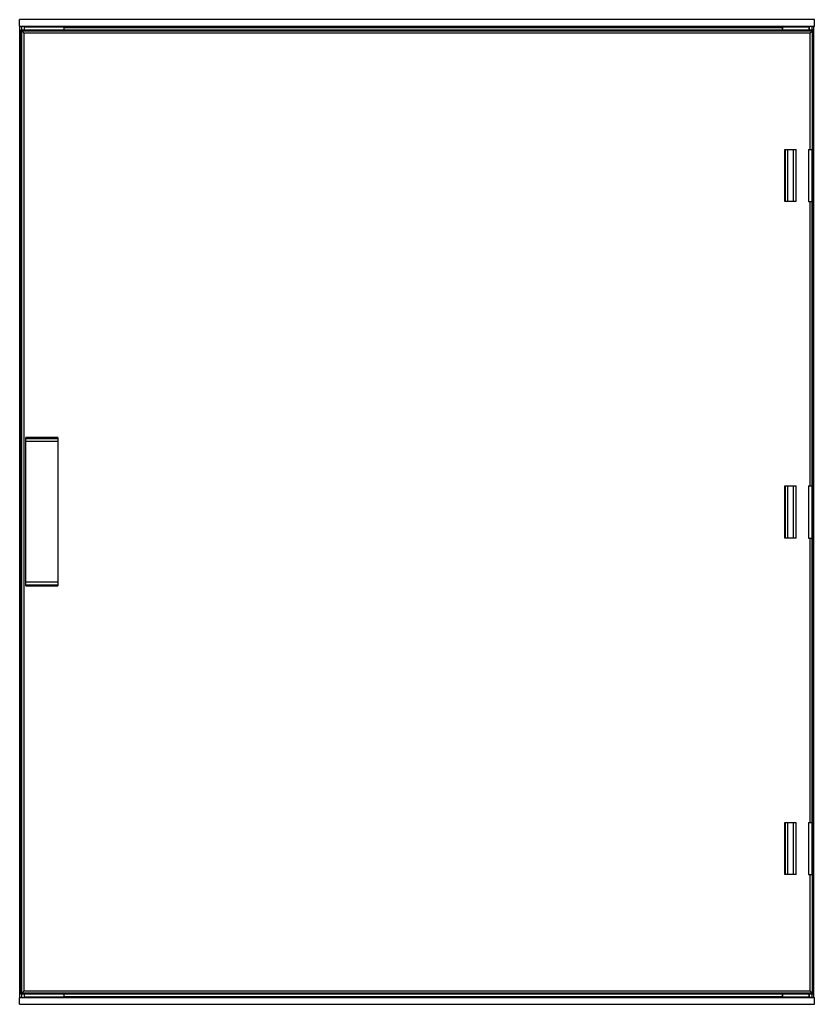
# Model space of a CAD drawing. Units: millimetres. Extents: x 118 to 971, y 218 to 1274.
import ezdxf

# ---------------------------------------------------------------- set-up
doc = ezdxf.new("R2010")
doc.units = ezdxf.units.MM
doc.header["$LTSCALE"] = 97.862371
doc.layers.get('0').update_dxf_attribs({"linetype": 'CONTINUOUS'})

msp = doc.modelspace()

# ---------------------------------------------------------------- linework, layer by layer
at = {"color": 7, "linetype": 'Continuous'}
for p, q in [((118.2, 1267.1), (118.2, 1274.1)), ((970.9, 1274.1), (118.2, 1274.1)), ((970.9, 1267.1), (970.9, 1274.1)), ((118.5, 1266.7), (118.2, 1267.1)), ((118.2, 1267.1), (970.9, 1267.1)), ((118.5, 225.4), (118.5, 1266.7)), ((118.5, 1266.7), (120.5, 1266.7)), ((119.5, 229.1), (119.5, 1263.1)), ((120.6, 1262), (119.5, 1263.1)), ((119.5, 1263.1), (969.5, 1263.1)), ((120.5, 1263.1), (120.5, 1266.7)), ((120.6, 230.1), (120.6, 1262)), ((120.6, 1262), (968.5, 1262)), ((123, 232.6), (123, 1259.5)), ((966.1, 1259.5), (123, 1259.5)), ((965.7, 1266.7), (123.4, 1266.7)), ((123.5, 1263.1), (123.5, 1266.1)), ((165.5, 1266.1), (123.5, 1266.1)), ((165.5, 1265.7), (165.5, 1263.1)), ((165.5, 1265.7), (936.2, 1265.7)), ((965.5, 1266.1), (936.1, 1266.1)), ((936.2, 1265.7), (936.2, 1263.1)), ((936.9, 1266.1), (936.9, 1263.1)), ((937, 1263.1), (937, 1266.1)), ((965.4, 1263.1), (965.4, 1266.1)), ((965.5, 1266), (965.5, 1263.1)), ((966.1, 1259.5), (966.1, 1139.8)), ((968.5, 1263.1), (968.5, 1266.7)), ((968.5, 1266.7), (970.5, 1266.7)), ((969.6, 1263.1), (968.6, 1262)), ((968.6, 1262), (968.6, 1134.8)), ((969.6, 1134.9), (969.6, 1263.1)), ((970.9, 1267.1), (970.5, 1266.7)), ((970.5, 225.4), (970.5, 1266.7)), ((939.3, 1078.9), (939.3, 1134.8)), ((939.3, 1134.8), (951.5, 1134.8)), ((940, 1078.9), (940, 1134.8)), ((942.5, 1078.9), (942.5, 1134.8)), ((948.5, 1078.9), (948.5, 1134.8)), ((951.5, 1078.9), (951.5, 1134.8)), ((964.6, 1134.8), (968.6, 1134.8)), ((964.6, 1134.8), (964.6, 1078.9)), ((966.1, 1139.8), (966.5, 1139.8)), ((966.5, 1134.8), (966.5, 1139.8)), ((968.6, 1078.9), (968.6, 1134.9)), ((969.6, 1134.9), (969.7, 1134.9)), ((969.7, 1134.9), (969.7, 1078.9)), ((951.5, 1078.9), (939.3, 1078.9)), ((964.6, 1078.9), (968.5, 1078.9)), ((966.5, 1073.9), (966.5, 1078.9)), ((968.6, 774), (968.6, 1078.9)), ((969.7, 1078.9), (969.6, 1078.9)), ((969.6, 774.1), (969.6, 1078.9)), ((966.5, 1073.9), (966.1, 1073.9)), ((966.1, 1073.9), (966.1, 779)), ((124.8, 666.9), (124.8, 826.1)), ((159.2, 826.1), (124.8, 826.1)), ((124.8, 825), (159.2, 825)), ((159.2, 826.1), (159.2, 666.9)), ((159.2, 821.6), (124.8, 821.6)), ((939.3, 774), (951.5, 774)), ((939.3, 718.1), (939.3, 774)), ((940, 718.1), (940, 774)), ((942.5, 718.1), (942.5, 774)), ((948.5, 718.1), (948.5, 774)), ((951.5, 718.1), (951.5, 774)), ((964.6, 774), (968.6, 774)), ((964.6, 774), (964.6, 718.1)), ((966.1, 779), (966.5, 779)), ((966.5, 774), (966.5, 779)), ((968.6, 718.1), (968.6, 774.1)), ((969.6, 774.1), (969.7, 774.1)), ((969.7, 774.1), (969.7, 718.1)), ((951.5, 718.1), (939.3, 718.1)), ((964.6, 718.1), (968.5, 718.1)), ((966.5, 713.1), (966.5, 718.1)), ((968.6, 413.2), (968.6, 718.1)), ((966.5, 713.1), (966.1, 713.1)), ((966.1, 713.1), (966.1, 418.2)), ((969.7, 718.1), (969.6, 718.1)), ((969.6, 413.3), (969.6, 718.1)), ((159.2, 670.9), (124.8, 670.9)), ((159.2, 667.7), (124.8, 667.7)), ((124.8, 666.9), (159.2, 666.9)), ((939.3, 413.2), (951.5, 413.2)), ((939.3, 357.3), (939.3, 413.2)), ((940, 357.3), (940, 413.2)), ((942.5, 357.3), (942.5, 413.2)), ((948.5, 357.3), (948.5, 413.2)), ((951.5, 357.3), (951.5, 413.2)), ((964.6, 413.2), (968.6, 413.2)), ((964.6, 413.2), (964.6, 357.3)), ((966.1, 418.2), (966.5, 418.2)), ((966.5, 413.2), (966.5, 418.2)), ((968.6, 357.3), (968.6, 413.3)), ((969.6, 413.3), (969.7, 413.3)), ((969.7, 413.3), (969.7, 357.3)), ((951.5, 357.3), (939.3, 357.3)), ((964.6, 357.3), (968.5, 357.3)), ((966.5, 352.3), (966.1, 352.3)), ((966.1, 352.3), (966.1, 232.6)), ((966.5, 352.3), (966.5, 357.3)), ((968.6, 357.3), (968.6, 230.1)), ((969.7, 357.3), (969.6, 357.3)), ((969.6, 229.1), (969.6, 357.3)), ((123, 232.6), (966.1, 232.6)), ((118.2, 225.1), (118.5, 225.4)), ((970.9, 225.1), (118.2, 225.1)), ((118.2, 218.1), (118.2, 225.1)), ((120.5, 225.4), (118.5, 225.4)), ((119.5, 229.1), (120.6, 230.1)), ((969.5, 229.1), (119.5, 229.1)), ((120.5, 225.4), (120.5, 229.1)), ((968.5, 230.1), (120.6, 230.1)), ((965.7, 225.4), (123.4, 225.4)), ((123.5, 226.1), (123.5, 229.1)), ((123.5, 226.1), (165.5, 226.1)), ((165.5, 229.1), (165.5, 226.4)), ((165.5, 226.4), (936.3, 226.4)), ((936.1, 226.1), (965.5, 226.1)), ((936.3, 229.1), (936.3, 226.4)), ((936.9, 229.1), (936.9, 226.1)), ((937, 226.1), (937, 229.1)), ((965.4, 226.1), (965.4, 229.1)), ((965.5, 229.1), (965.5, 226.1)), ((968.5, 225.4), (968.5, 229.1)), ((970.5, 225.4), (968.5, 225.4)), ((968.6, 230.1), (969.6, 229.1)), ((970.5, 225.4), (970.9, 225.1)), ((970.9, 218.1), (970.9, 225.1)), ((118.2, 218.1), (970.9, 218.1))]:
    msp.add_line(p, q, dxfattribs=at)
for centre, radius, start, end in [((193.1, 1265.7), 27.6, 179.3156, 179.9975), ((192.9, 226.4), 27.4, 179.9963, 180.6799)]:
    msp.add_arc(centre, radius, start, end, dxfattribs=at)
for centre, ratio, start_param, end_param in [((120.5, 1266.7), 0.008682, 0.338069, 1.570796), ((968.5, 1266.7), 0.008682, 1.570796, 2.363485), ((120.5, 225.4), 0.008735, -1.570797, -0.776011)]:
    msp.add_ellipse(centre, major_axis=(3, 0), ratio=ratio, start_param=start_param, end_param=end_param, dxfattribs=at)
for points, knots in [([(120.6, 1262), (120.7, 1261.9), (121.5, 1261.1), (122.3, 1260.3), (123, 1259.5)], [0, 0, 0, 0, 0.115818, 1, 1, 1, 1]), ([(123.4, 1266.7), (123.4, 1266.7), (123.5, 1266.6), (123.5, 1266.4), (123.5, 1266.2), (123.5, 1266)], [0, 0, 0, 0, 0.134744, 0.46863, 1, 1, 1, 1]), ([(965.5, 1266), (965.5, 1266.1), (965.6, 1266.3), (965.6, 1266.7), (965.7, 1266.7)], [0, 0, 0, 0, 0.387028, 1, 1, 1, 1]), ([(966.1, 1259.5), (966.2, 1259.7), (966.4, 1260), (967.3, 1260.8), (968, 1261.5), (968.5, 1262)], [0, 0, 0, 0, 0.165438, 0.328527, 1, 1, 1, 1]), ([(123, 232.6), (122.9, 232.4), (122.7, 232.1), (121.8, 231.3), (121.1, 230.6), (120.6, 230.1)], [0, 0, 0, 0, 0.165435, 0.328524, 1, 1, 1, 1]), ([(968.5, 230.1), (968.4, 230.2), (967.6, 231), (966.8, 231.9), (966.1, 232.6)], [0, 0, 0, 0, 0.115818, 1, 1, 1, 1]), ([(123.5, 226.1), (123.5, 226), (123.5, 225.8), (123.5, 225.4), (123.4, 225.4)], [0, 0, 0, 0, 0.390206, 1, 1, 1, 1]), ([(965.7, 225.4), (965.7, 225.4), (965.6, 225.5), (965.6, 225.7), (965.5, 225.9), (965.5, 226.1)], [0, 0, 0, 0, 0.133136, 0.465752, 1, 1, 1, 1]), ([(968.5, 225.4), (968.2, 225.4), (967.3, 225.4), (966.4, 225.4), (965.7, 225.4)], [0, 0, 0, 0, 0.32152, 1, 1, 1, 1])]:
    msp.add_open_spline(points, degree=3, knots=knots, dxfattribs=at)
for points in [[(936.2, 1265.7), (936.2, 1265.8), (936.2, 1266), (936.1, 1266)], [(936.1, 226.1), (936.2, 226.1), (936.3, 226.3), (936.3, 226.4)]]:
    msp.add_open_spline(points, degree=3, dxfattribs=at)

doc.saveas('drawing.dxf')
